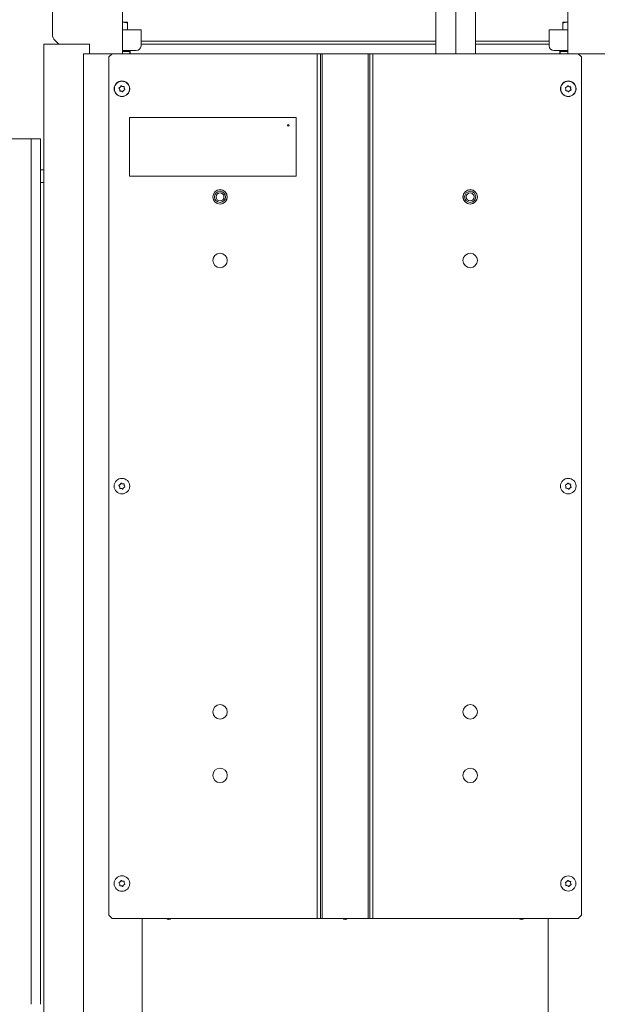
# Model space of a CAD drawing. Extents: x -3620 to -618, y 785 to 3597.
# Drawn here: x -1453 to -1089, y 2461 to 3081 of the extents above; entities that cross this region are included whole.
import ezdxf

# ---------------------------------------------------------------- set-up
doc = ezdxf.new("R2010")
doc.units = 0
doc.header["$LTSCALE"] = 5
doc.layers.add('SLD-0', color=7, linetype='Continuous')
doc.styles.add('STANDARD-BrunnerGroßer Text', font='ARIAL.TTF')
doc.dimstyles.new('STANDARD-Brunner-IIGroßer Text', dxfattribs={"dimscale": 5, "dimtxt": 8, "dimasz": 5, "dimexe": 3.175, "dimexo": 0, "dimgap": 0.762, "dimtad": 1, "dimdec": 0, "dimrnd": 1e-08, "dimtxsty": 'STANDARD-BrunnerGroßer Text', "dimblk": 'Filled-1', "dimcen": 0.09, "dimdle": 10, "dimclrd": 7, "dimclre": 7, "dimclrt": 7, "dimadec": 1, "dimazin": 2, "dimtfac": 0.666667, "dimtdec": 0, "dimtmove": 0, "dimatfit": 3, "dimldrblk": 'Filled-1', "dimfxl": 1, "dimtolj": 1, "dimlwd": 15, "dimlwe": 15, "dimarcsym": 0})

# ---------------------------------------------------------------- blocks, each defined once
blk = doc.blocks.new('Filled-1')
at = {"color": 0}
for p, q in [((0, 0), (-1, 0.167)), ((-1, 0.167), (-1, -0.167)), ((-1, 0), (0, 0)), ((-1, -0.167), (0, 0))]:
    blk.add_line(p, q, dxfattribs=at)
at = {"color": 0, "flags": 128}
blk.add_lwpolyline([(-1, -0.167), (0, 0), (-1, 0.167), (-1, -0.167)], dxfattribs=at)
at = {"color": 0}
blk.add_solid([(-1, -0.167), (0, 0), (-1, 0.167), (-1, -0.167)], dxfattribs=at)
blk = doc.blocks.new('*D36')
at = {"layer": 'Defpoints', "color": 0}
for p in [(-1543.46, 3007.44), (-1689.48, 2300.94), (-1437.96, 2300.94)]:
    blk.add_point(p, dxfattribs=at)
at = {"layer": 'SLD-0', "color": 7, "lineweight": 15}
for p, q in [((-1543.46, 3007.44), (-1705.36, 3007.44)), ((-1689.48, 2982.44), (-1689.48, 2325.94)), ((-1437.96, 2300.94), (-1705.36, 2300.94))]:
    blk.add_line(p, q, dxfattribs=at)
at = {"layer": 'SLD-0', "color": 7, "lineweight": 15, "xscale": 25, "yscale": 25, "zscale": 25}
for p, rotation in [((-1689.48, 3007.44), 90), ((-1689.48, 2300.94), 270)]:
    blk.add_blockref('Filled-1', p, dxfattribs=dict(at, rotation=rotation))
at = {"layer": 'SLD-0', "color": 7, "lineweight": 15, "insert": (-1734.14, 2670.57), "char_height": 40, "attachment_point": 2, "rotation": 90, "style": 'STANDARD-BrunnerGroßer Text'}
blk.add_mtext('\\A1;707', dxfattribs=at)
blk = doc.blocks.new('*D39')
at = {"layer": 'Defpoints', "color": 0}
for p in [(-1372.21, 3466.44), (-1757.64, 2300.94), (-1437.56, 2300.94)]:
    blk.add_point(p, dxfattribs=at)
at = {"layer": 'SLD-0', "color": 7, "lineweight": 15}
for p, q in [((-1372.21, 3466.44), (-1773.51, 3466.44)), ((-1757.64, 3441.44), (-1757.64, 2325.94)), ((-1437.56, 2300.94), (-1773.51, 2300.94))]:
    blk.add_line(p, q, dxfattribs=at)
at = {"layer": 'SLD-0', "color": 7, "lineweight": 15, "xscale": 25, "yscale": 25, "zscale": 25}
for p, rotation in [((-1757.64, 3466.44), 90), ((-1757.64, 2300.94), 270)]:
    blk.add_blockref('Filled-1', p, dxfattribs=dict(at, rotation=rotation))
at = {"layer": 'SLD-0', "color": 7, "lineweight": 15, "insert": (-1802.29, 2894.62), "char_height": 40, "attachment_point": 2, "rotation": 90, "style": 'STANDARD-BrunnerGroßer Text'}
blk.add_mtext('\\A1;1166', dxfattribs=at)

msp = doc.modelspace()

# ---------------------------------------------------------------- linework, layer by layer
at = {"color": 7, "linetype": 'Continuous', "lineweight": 0}
for p, q in [((-1178.57, 3059.44), (-1178.57, 3186.87)), ((-1191.07, 3059.44), (-1191.07, 3174.5)), ((-1166.07, 3174.5), (-1166.07, 3059.44)), ((-1432.46, 3071.51), (-1432.46, 3101.44)), ((-1388.46, 3101.44), (-1388.46, 3059.44)), ((-1107.96, 3101.44), (-1107.96, 3059.44)), ((-1388.46, 3079.34), (-1385.21, 3079.34)), ((-1111.21, 3079.34), (-1107.96, 3079.34)), ((-1388.46, 3074.43), (-1376.71, 3074.43)), ((-1385.21, 3074.43), (-1385.21, 3078.76)), ((-1384.21, 3074.48), (-1385.21, 3074.48)), ((-1384.21, 3074.43), (-1384.21, 3074.48)), ((-1376.71, 3074.43), (-1376.71, 3068.43)), ((-1119.71, 3074.43), (-1107.96, 3074.43)), ((-1119.71, 3068.43), (-1119.71, 3074.43)), ((-1111.21, 3074.48), (-1112.21, 3074.48)), ((-1112.21, 3074.48), (-1112.21, 3074.43)), ((-1111.21, 3074.43), (-1111.21, 3078.76)), ((-1431, 3067.98), (-1428.46, 3065.44)), ((-1376.71, 3068.43), (-1376.71, 3064.43)), ((-1191.07, 3067.48), (-1376.71, 3067.48)), ((-1119.71, 3067.48), (-1166.07, 3067.48)), ((-1119.71, 3064.43), (-1119.71, 3068.43)), ((-1437.96, 2380.94), (-1437.96, 3065.44)), ((-1437.96, 3065.44), (-1437.16, 3065.44)), ((-1437.16, 3065.44), (-1422.78, 3065.44)), ((-1422.78, 3065.44), (-1417.58, 3065.44)), ((-1417.58, 3065.44), (-1409.05, 3065.44)), ((-1409.05, 3059.44), (-1409.05, 3065.44)), ((-1379.71, 3061.43), (-1388.46, 3061.43)), ((-1388.36, 3060.94), (-1383.71, 3060.94)), ((-1387.71, 3060.94), (-1387.71, 3061.43)), ((-1383.76, 3061.43), (-1383.76, 3060.94)), ((-1383.71, 3059.44), (-1383.71, 3060.94)), ((-1383.71, 3060.44), (-1383.46, 3060.44)), ((-1383.46, 3059.44), (-1383.46, 3061.43)), ((-1376.71, 3065.44), (-1191.07, 3065.44)), ((-1166.07, 3065.44), (-1119.71, 3065.44)), ((-1107.96, 3061.43), (-1116.71, 3061.43)), ((-1112.96, 3061.43), (-1112.96, 3059.44)), ((-1112.96, 3060.44), (-1112.71, 3060.44)), ((-1112.71, 3060.94), (-1112.71, 3059.44)), ((-1112.71, 3060.94), (-1108.06, 3060.94)), ((-1112.66, 3060.94), (-1112.66, 3061.43)), ((-1108.71, 3061.43), (-1108.71, 3060.94)), ((-1412.96, 2303.94), (-1412.96, 3059.44)), ((-1394.96, 3059.44), (-1412.96, 3059.44)), ((-1394.96, 3059.44), (-1396.96, 3057.44)), ((-1396.96, 3057.44), (-1396.96, 2517.44)), ((-1394.96, 3059.44), (-1265.71, 3059.44)), ((-1383.46, 3059.94), (-1383.71, 3059.94)), ((-1265.71, 3059.44), (-1263.71, 3059.44)), ((-1263.71, 3059.44), (-1262.71, 3059.44)), ((-1262.71, 3059.44), (-1233.71, 3059.44)), ((-1233.71, 3059.44), (-1232.71, 3059.44)), ((-1232.71, 3059.44), (-1230.71, 3059.44)), ((-1230.71, 3059.44), (-1101.46, 3059.44)), ((-1112.71, 3059.94), (-1112.96, 3059.94)), ((-1099.46, 3057.44), (-1101.46, 3059.44)), ((-1101.46, 3059.44), (-1083.46, 3059.44)), ((-1099.46, 3057.44), (-1099.46, 2517.44)), ((-1390.16, 3037.07), (-1390.16, 3037.07)), ((-1389.76, 3038.51), (-1389.76, 3038.51)), ((-1389.12, 3036), (-1389.12, 3036)), ((-1388.31, 3038.89), (-1388.31, 3038.89)), ((-1387.66, 3036.37), (-1387.66, 3036.37)), ((-1387.26, 3037.81), (-1387.26, 3037.81)), ((-1109.2, 3037.24), (-1109.2, 3037.24)), ((-1108.63, 3038.63), (-1108.63, 3038.63)), ((-1108.28, 3036.06), (-1108.28, 3036.06)), ((-1107.14, 3038.83), (-1107.14, 3038.83)), ((-1106.8, 3036.25), (-1106.8, 3036.25)), ((-1106.22, 3037.64), (-1106.22, 3037.64)), ((-1278.96, 3019.44), (-1383.96, 3019.44)), ((-1383.96, 3019.44), (-1383.96, 2982.44)), ((-1278.96, 2982.44), (-1278.96, 3019.44)), ((-1445.96, 3005.94), (-1445.96, 2461.44)), ((-1445.96, 3005.94), (-1439.96, 3005.94)), ((-1439.96, 3005.94), (-1439.96, 2461.44)), ((-1437.96, 2986.44), (-1439.96, 2986.44)), ((-1383.96, 2982.44), (-1278.96, 2982.44)), ((-1437.96, 2978.44), (-1439.96, 2978.44))]:
    msp.add_line(p, q, dxfattribs=at)
at = {"color": 7, "linetype": 'Continuous', "lineweight": 15}
for p, q in [((-1431, 3067.98), (-1428.46, 3065.44)), ((-1437.96, 2380.94), (-1437.96, 3065.44)), ((-1437.96, 3065.44), (-1437.16, 3065.44)), ((-1437.16, 3065.44), (-1422.78, 3065.44)), ((-1422.78, 3065.44), (-1417.58, 3065.44)), ((-1417.58, 3065.44), (-1409.05, 3065.44)), ((-1409.05, 3059.44), (-1409.05, 3065.44)), ((-1379.71, 3061.53), (-1388.46, 3061.53)), ((-1388.36, 3060.94), (-1383.71, 3060.94)), ((-1387.71, 3060.94), (-1387.71, 3061.53)), ((-1383.76, 3061.53), (-1383.76, 3060.94)), ((-1383.71, 3059.44), (-1383.71, 3060.94)), ((-1383.71, 3060.44), (-1383.46, 3060.44)), ((-1383.46, 3059.44), (-1383.46, 3061.53)), ((-1107.96, 3061.53), (-1116.71, 3061.53)), ((-1112.96, 3061.53), (-1112.96, 3059.44)), ((-1112.96, 3060.44), (-1112.71, 3060.44)), ((-1112.71, 3060.94), (-1112.71, 3059.44)), ((-1112.71, 3060.94), (-1108.06, 3060.94)), ((-1112.66, 3060.94), (-1112.66, 3061.53)), ((-1108.71, 3061.53), (-1108.71, 3060.94)), ((-1394.96, 3059.44), (-1412.96, 3059.44)), ((-1412.96, 2303.94), (-1412.96, 3059.44)), ((-1394.96, 3059.44), (-1396.96, 3057.44)), ((-1396.96, 3057.44), (-1396.96, 2517.44)), ((-1394.96, 3059.44), (-1265.71, 3059.44)), ((-1265.71, 3059.44), (-1265.71, 2515.44)), ((-1265.71, 3059.44), (-1263.71, 3059.44)), ((-1263.71, 3059.44), (-1263.71, 2515.44)), ((-1263.71, 3059.44), (-1262.71, 3059.44)), ((-1262.71, 3059.44), (-1262.71, 2515.44)), ((-1262.71, 3059.44), (-1233.71, 3059.44)), ((-1233.71, 3059.44), (-1233.71, 2515.44)), ((-1233.71, 3059.44), (-1232.71, 3059.44)), ((-1232.71, 3059.44), (-1232.71, 2515.44)), ((-1232.71, 3059.44), (-1230.71, 3059.44)), ((-1230.71, 3059.44), (-1230.71, 2515.44)), ((-1230.71, 3059.44), (-1101.46, 3059.44)), ((-1099.46, 3057.44), (-1101.46, 3059.44)), ((-1101.46, 3059.44), (-1083.46, 3059.44)), ((-1099.46, 3057.44), (-1099.46, 2517.44)), ((-1390.16, 3037.07), (-1390.16, 3037.07)), ((-1389.76, 3038.51), (-1389.76, 3038.51)), ((-1389.12, 3036), (-1389.12, 3036)), ((-1388.31, 3038.89), (-1388.31, 3038.89)), ((-1387.66, 3036.37), (-1387.66, 3036.37)), ((-1387.26, 3037.81), (-1387.26, 3037.81)), ((-1109.2, 3037.24), (-1109.2, 3037.24)), ((-1108.63, 3038.63), (-1108.63, 3038.63)), ((-1108.28, 3036.06), (-1108.28, 3036.06)), ((-1107.14, 3038.83), (-1107.14, 3038.83)), ((-1106.8, 3036.25), (-1106.8, 3036.25)), ((-1106.22, 3037.64), (-1106.22, 3037.64)), ((-1278.96, 3019.44), (-1383.96, 3019.44)), ((-1383.96, 3019.44), (-1383.96, 2982.44)), ((-1278.96, 2982.44), (-1278.96, 3019.44)), ((-1517.96, 3005.94), (-1445.96, 3005.94)), ((-1445.96, 3005.94), (-1445.96, 2461.44)), ((-1445.96, 3005.94), (-1439.96, 3005.94)), ((-1439.96, 3005.94), (-1439.96, 2461.44)), ((-1437.96, 2986.44), (-1439.96, 2986.44)), ((-1383.96, 2982.44), (-1278.96, 2982.44)), ((-1437.96, 2978.44), (-1439.96, 2978.44)), ((-1389.76, 2788.51), (-1389.76, 2788.51)), ((-1388.31, 2788.89), (-1388.31, 2788.89)), ((-1387.26, 2787.81), (-1387.26, 2787.81)), ((-1108.63, 2788.63), (-1108.63, 2788.63)), ((-1107.14, 2788.83), (-1107.14, 2788.83)), ((-1106.22, 2787.64), (-1106.22, 2787.64)), ((-1390.16, 2787.07), (-1390.16, 2787.07)), ((-1389.12, 2786), (-1389.12, 2786)), ((-1387.66, 2786.37), (-1387.66, 2786.37)), ((-1109.2, 2787.24), (-1109.2, 2787.24)), ((-1108.28, 2786.06), (-1108.28, 2786.06)), ((-1106.8, 2786.25), (-1106.8, 2786.25)), ((-1390.16, 2537.07), (-1390.16, 2537.07)), ((-1389.76, 2538.51), (-1389.76, 2538.51)), ((-1389.12, 2536), (-1389.12, 2536)), ((-1388.31, 2538.89), (-1388.31, 2538.89)), ((-1387.66, 2536.37), (-1387.66, 2536.37)), ((-1387.26, 2537.81), (-1387.26, 2537.81)), ((-1109.2, 2537.24), (-1109.2, 2537.24)), ((-1108.63, 2538.63), (-1108.63, 2538.63)), ((-1108.28, 2536.06), (-1108.28, 2536.06)), ((-1107.14, 2538.83), (-1107.14, 2538.83)), ((-1106.8, 2536.25), (-1106.8, 2536.25)), ((-1106.22, 2537.64), (-1106.22, 2537.64)), ((-1396.96, 2517.44), (-1394.96, 2515.44)), ((-1394.96, 2515.44), (-1265.71, 2515.44)), ((-1375.96, 2515.44), (-1375.96, 2303.94)), ((-1265.71, 2515.44), (-1263.71, 2515.44)), ((-1263.71, 2515.44), (-1262.71, 2515.44)), ((-1262.71, 2515.44), (-1233.71, 2515.44)), ((-1233.71, 2515.44), (-1232.71, 2515.44)), ((-1232.71, 2515.44), (-1230.71, 2515.44)), ((-1230.71, 2515.44), (-1101.46, 2515.44)), ((-1120.46, 2515.44), (-1120.46, 2303.94)), ((-1101.46, 2515.44), (-1099.46, 2517.44))]:
    msp.add_line(p, q, dxfattribs=at)
at = {"color": 8, "linetype": 'Continuous', "lineweight": 15}
for p, q in [((-1383.46, 3059.94), (-1383.71, 3059.94)), ((-1112.71, 3059.94), (-1112.96, 3059.94))]:
    msp.add_line(p, q, dxfattribs=at)
at = {"color": 7, "linetype": 'Continuous', "lineweight": 15, "flags": 128}
for points in [[(-1359.77, 2515.44), (-1359.21, 2515.34), (-1358.65, 2515.44)], [(-1248.77, 2515.44), (-1248.21, 2515.34), (-1247.65, 2515.44)], [(-1137.77, 2515.44), (-1137.21, 2515.34), (-1136.65, 2515.44)]]:
    msp.add_lwpolyline(points, dxfattribs=at)
at = {"color": 7, "linetype": 'Continuous', "lineweight": 15}
for centre, radius in [((-1388.71, 3037.44), 4.9), ((-1107.71, 3037.44), 4.9), ((-1283.96, 3014.44), 0.5), ((-1326.96, 2969.44), 4.5), ((-1169.46, 2969.44), 4.55), ((-1326.96, 2969.44), 2.5), ((-1169.46, 2969.44), 2.5), ((-1326.96, 2929.44), 4.55), ((-1169.46, 2929.44), 4.55), ((-1388.71, 2787.44), 4.9), ((-1107.71, 2787.44), 4.9), ((-1326.96, 2645.44), 4.55), ((-1169.46, 2645.44), 4.55), ((-1326.96, 2605.44), 4.55), ((-1169.46, 2605.44), 4.55), ((-1388.71, 2537.44), 4.9), ((-1107.71, 2537.44), 4.76)]:
    msp.add_circle(centre, radius, dxfattribs=at)
at = {"color": 7, "linetype": 'Continuous', "lineweight": 0}
for centre, radius in [((-1388.71, 3037.44), 4.9), ((-1388.71, 3037.44), 4.76), ((-1107.71, 3037.44), 4.9), ((-1107.71, 3037.44), 4.76), ((-1283.96, 3014.44), 0.5), ((-1326.96, 2969.44), 4.55), ((-1169.46, 2969.44), 4.5), ((-1326.96, 2969.44), 3.5), ((-1326.96, 2969.44), 2.5), ((-1169.46, 2969.44), 3.5), ((-1169.46, 2969.44), 2.5)]:
    msp.add_circle(centre, radius, dxfattribs=at)
for centre, radius, start, end in [((-1427.46, 3071.51), 5, 180, 225), ((-1379.71, 3064.43), 3, 270, 0), ((-1116.71, 3064.43), 3, 180, 270)]:
    msp.add_arc(centre, radius, start, end, dxfattribs=at)
at = {"color": 7, "linetype": 'Continuous', "lineweight": 15}
for centre, radius, start, end in [((-1359.21, 2516.94), 2.2, 222.98589, 317.01411), ((-1359.21, 2516.94), 2.1, 225.58469, 314.41531), ((-1248.21, 2516.94), 2.2, 222.98589, 317.01411), ((-1248.21, 2516.94), 2.1, 225.58469, 314.41531), ((-1137.21, 2516.94), 2.2, 222.98589, 317.01411), ((-1137.21, 2516.94), 2.1, 225.58469, 314.41531)]:
    msp.add_arc(centre, radius, start, end, dxfattribs=at)
at = {"color": 7, "linetype": 'Continuous', "lineweight": 0}
for points, knots in [([(-1385.21, 3078.76), (-1385.44, 3078.84), (-1386.5, 3079.18), (-1387.6, 3079.27), (-1388.46, 3079.34)], [0, 0, 0, 0, 0.2158943, 1, 1, 1, 1]), ([(-1385.21, 3079.34), (-1385.21, 3079.34), (-1385.21, 3079.33), (-1385.21, 3079.04), (-1385.21, 3078.76)], [0, 0, 0, 0, 0.070215, 1, 1, 1, 1]), ([(-1107.96, 3079.34), (-1108.04, 3079.34), (-1109.14, 3079.33), (-1110.21, 3079.04), (-1111.21, 3078.76)], [0, 0, 0, 0, 0.0702148, 1, 1, 1, 1]), ([(-1111.21, 3078.76), (-1111.21, 3078.84), (-1111.21, 3079.18), (-1111.21, 3079.27), (-1111.21, 3079.34)], [0, 0, 0, 0, 0.2158943, 1, 1, 1, 1]), ([(-1390.53, 3037.78), (-1390.54, 3037.8), (-1390.57, 3037.83), (-1390.58, 3037.9), (-1390.57, 3037.97), (-1390.54, 3038.03), (-1390.49, 3038.07), (-1390.46, 3038.09), (-1390.44, 3038.1)], [0, 0, 0, 0, 0.173551, 0.347889, 0.518434, 0.685848, 0.853527, 1, 1, 1, 1]), ([(-1390.16, 3037.07), (-1390.23, 3037.25), (-1390.31, 3037.5), (-1390.48, 3037.71), (-1390.53, 3037.78)], [0, 0, 0, 0, 0.687831, 1, 1, 1, 1]), ([(-1390.44, 3038.1), (-1390.27, 3038.17), (-1390.02, 3038.28), (-1389.82, 3038.46), (-1389.76, 3038.51)], [0, 0, 0, 0, 0.6879474, 1, 1, 1, 1]), ([(-1390.14, 3036.27), (-1390.12, 3036.46), (-1390.09, 3036.72), (-1390.15, 3036.99), (-1390.16, 3037.07)], [0, 0, 0, 0, 0.687999, 1, 1, 1, 1]), ([(-1389.91, 3036.04), (-1389.93, 3036.03), (-1389.98, 3036.03), (-1390.04, 3036.05), (-1390.1, 3036.1), (-1390.13, 3036.15), (-1390.15, 3036.21), (-1390.14, 3036.25), (-1390.14, 3036.27)], [0, 0, 0, 0, 0.1736021, 0.347939, 0.5184828, 0.6858959, 0.8535759, 1, 1, 1, 1]), ([(-1389.12, 3036), (-1389.3, 3036.03), (-1389.57, 3036.09), (-1389.83, 3036.05), (-1389.91, 3036.04)], [0, 0, 0, 0, 0.687868, 1, 1, 1, 1]), ([(-1389.76, 3038.51), (-1389.64, 3038.66), (-1389.46, 3038.86), (-1389.36, 3039.11), (-1389.33, 3039.18)], [0, 0, 0, 0, 0.687829, 1, 1, 1, 1]), ([(-1389.33, 3039.18), (-1389.32, 3039.2), (-1389.3, 3039.24), (-1389.25, 3039.29), (-1389.18, 3039.31), (-1389.12, 3039.32), (-1389.06, 3039.3), (-1389.02, 3039.28), (-1389.01, 3039.27)], [0, 0, 0, 0, 0.1736553, 0.3479906, 0.518533, 0.6859457, 0.8536264, 1, 1, 1, 1]), ([(-1388.41, 3035.62), (-1388.56, 3035.73), (-1388.78, 3035.89), (-1389.04, 3035.97), (-1389.12, 3036)], [0, 0, 0, 0, 0.6879732, 1, 1, 1, 1]), ([(-1389.01, 3039.27), (-1388.86, 3039.15), (-1388.65, 3038.99), (-1388.39, 3038.91), (-1388.31, 3038.89)], [0, 0, 0, 0, 0.6879732, 1, 1, 1, 1]), ([(-1388.09, 3035.7), (-1388.1, 3035.68), (-1388.12, 3035.64), (-1388.18, 3035.59), (-1388.24, 3035.57), (-1388.31, 3035.57), (-1388.37, 3035.58), (-1388.4, 3035.61), (-1388.41, 3035.62)], [0, 0, 0, 0, 0.173655, 0.347991, 0.518533, 0.685946, 0.853626, 1, 1, 1, 1]), ([(-1388.31, 3038.89), (-1388.12, 3038.85), (-1387.86, 3038.8), (-1387.59, 3038.84), (-1387.51, 3038.85)], [0, 0, 0, 0, 0.687868, 1, 1, 1, 1]), ([(-1387.66, 3036.37), (-1387.79, 3036.23), (-1387.96, 3036.02), (-1388.06, 3035.78), (-1388.09, 3035.7)], [0, 0, 0, 0, 0.687829, 1, 1, 1, 1]), ([(-1386.98, 3036.79), (-1387.15, 3036.71), (-1387.4, 3036.61), (-1387.6, 3036.43), (-1387.66, 3036.37)], [0, 0, 0, 0, 0.687947, 1, 1, 1, 1]), ([(-1387.51, 3038.85), (-1387.49, 3038.85), (-1387.44, 3038.85), (-1387.38, 3038.83), (-1387.33, 3038.79), (-1387.29, 3038.73), (-1387.27, 3038.67), (-1387.28, 3038.63), (-1387.28, 3038.61)], [0, 0, 0, 0, 0.173602, 0.347939, 0.518483, 0.685896, 0.853576, 1, 1, 1, 1]), ([(-1387.28, 3038.61), (-1387.3, 3038.43), (-1387.33, 3038.16), (-1387.28, 3037.9), (-1387.26, 3037.81)], [0, 0, 0, 0, 0.687999, 1, 1, 1, 1]), ([(-1387.26, 3037.81), (-1387.2, 3037.64), (-1387.11, 3037.38), (-1386.95, 3037.17), (-1386.89, 3037.1)], [0, 0, 0, 0, 0.687831, 1, 1, 1, 1]), ([(-1386.89, 3037.1), (-1386.88, 3037.09), (-1386.86, 3037.05), (-1386.84, 3036.98), (-1386.85, 3036.91), (-1386.88, 3036.86), (-1386.93, 3036.81), (-1386.97, 3036.79), (-1386.98, 3036.79)], [0, 0, 0, 0, 0.173551, 0.347889, 0.518434, 0.685848, 0.853527, 1, 1, 1, 1]), ([(-1109.48, 3037.99), (-1109.49, 3038.01), (-1109.51, 3038.05), (-1109.51, 3038.12), (-1109.49, 3038.19), (-1109.46, 3038.24), (-1109.41, 3038.28), (-1109.37, 3038.29), (-1109.35, 3038.3)], [0, 0, 0, 0, 0.1735505, 0.347889, 0.5184341, 0.6858476, 0.8535271, 1, 1, 1, 1]), ([(-1109.2, 3037.24), (-1109.24, 3037.43), (-1109.3, 3037.69), (-1109.43, 3037.92), (-1109.48, 3037.99)], [0, 0, 0, 0, 0.687831, 1, 1, 1, 1]), ([(-1109.35, 3038.3), (-1109.17, 3038.35), (-1108.91, 3038.42), (-1108.69, 3038.58), (-1108.63, 3038.63)], [0, 0, 0, 0, 0.687947, 1, 1, 1, 1]), ([(-1109.07, 3036.19), (-1109.09, 3036.19), (-1109.14, 3036.19), (-1109.2, 3036.22), (-1109.25, 3036.27), (-1109.28, 3036.33), (-1109.28, 3036.39), (-1109.28, 3036.43), (-1109.27, 3036.45)], [0, 0, 0, 0, 0.173602, 0.347939, 0.518483, 0.685896, 0.853576, 1, 1, 1, 1]), ([(-1109.27, 3036.45), (-1109.23, 3036.63), (-1109.16, 3036.89), (-1109.19, 3037.16), (-1109.2, 3037.24)], [0, 0, 0, 0, 0.687999, 1, 1, 1, 1]), ([(-1108.28, 3036.06), (-1108.46, 3036.11), (-1108.72, 3036.2), (-1108.99, 3036.19), (-1109.07, 3036.19)], [0, 0, 0, 0, 0.687868, 1, 1, 1, 1]), ([(-1108.63, 3038.63), (-1108.49, 3038.76), (-1108.28, 3038.94), (-1108.16, 3039.17), (-1108.12, 3039.24)], [0, 0, 0, 0, 0.687829, 1, 1, 1, 1]), ([(-1107.63, 3035.6), (-1107.77, 3035.72), (-1107.96, 3035.91), (-1108.21, 3036.02), (-1108.28, 3036.06)], [0, 0, 0, 0, 0.6879732, 1, 1, 1, 1]), ([(-1108.12, 3039.24), (-1108.1, 3039.26), (-1108.08, 3039.3), (-1108.02, 3039.34), (-1107.96, 3039.36), (-1107.89, 3039.35), (-1107.83, 3039.33), (-1107.8, 3039.3), (-1107.79, 3039.29)], [0, 0, 0, 0, 0.1736553, 0.3479906, 0.518533, 0.6859457, 0.8536264, 1, 1, 1, 1]), ([(-1107.79, 3039.29), (-1107.66, 3039.16), (-1107.46, 3038.98), (-1107.22, 3038.86), (-1107.14, 3038.83)], [0, 0, 0, 0, 0.6879732, 1, 1, 1, 1]), ([(-1107.31, 3035.64), (-1107.32, 3035.62), (-1107.34, 3035.58), (-1107.4, 3035.54), (-1107.46, 3035.53), (-1107.53, 3035.53), (-1107.59, 3035.55), (-1107.62, 3035.58), (-1107.63, 3035.6)], [0, 0, 0, 0, 0.1736553, 0.3479906, 0.518533, 0.6859457, 0.8536264, 1, 1, 1, 1]), ([(-1106.8, 3036.25), (-1106.94, 3036.13), (-1107.14, 3035.94), (-1107.27, 3035.71), (-1107.31, 3035.64)], [0, 0, 0, 0, 0.687829, 1, 1, 1, 1]), ([(-1107.14, 3038.83), (-1106.96, 3038.77), (-1106.7, 3038.69), (-1106.44, 3038.69), (-1106.35, 3038.69)], [0, 0, 0, 0, 0.687868, 1, 1, 1, 1]), ([(-1106.07, 3036.59), (-1106.25, 3036.53), (-1106.51, 3036.46), (-1106.73, 3036.3), (-1106.8, 3036.25)], [0, 0, 0, 0, 0.687947, 1, 1, 1, 1]), ([(-1106.35, 3038.69), (-1106.33, 3038.69), (-1106.29, 3038.69), (-1106.22, 3038.66), (-1106.18, 3038.61), (-1106.15, 3038.55), (-1106.14, 3038.49), (-1106.15, 3038.45), (-1106.15, 3038.43)], [0, 0, 0, 0, 0.173602, 0.347939, 0.518483, 0.685896, 0.853576, 1, 1, 1, 1]), ([(-1106.15, 3038.43), (-1106.2, 3038.25), (-1106.26, 3037.99), (-1106.23, 3037.72), (-1106.22, 3037.64)], [0, 0, 0, 0, 0.687999, 1, 1, 1, 1]), ([(-1106.22, 3037.64), (-1106.19, 3037.46), (-1106.13, 3037.19), (-1105.99, 3036.96), (-1105.95, 3036.89)], [0, 0, 0, 0, 0.6878305, 1, 1, 1, 1]), ([(-1105.95, 3036.89), (-1105.94, 3036.87), (-1105.92, 3036.83), (-1105.91, 3036.76), (-1105.93, 3036.7), (-1105.97, 3036.64), (-1106.02, 3036.6), (-1106.06, 3036.59), (-1106.07, 3036.59)], [0, 0, 0, 0, 0.1735505, 0.347889, 0.5184341, 0.6858476, 0.8535271, 1, 1, 1, 1])]:
    msp.add_open_spline(points, degree=3, knots=knots, dxfattribs=at)
at = {"color": 7, "linetype": 'Continuous', "lineweight": 15}
for points, knots in [([(-1390.53, 3037.78), (-1390.54, 3037.8), (-1390.57, 3037.83), (-1390.58, 3037.9), (-1390.57, 3037.97), (-1390.54, 3038.03), (-1390.49, 3038.07), (-1390.46, 3038.09), (-1390.44, 3038.1)], [0, 0, 0, 0, 0.173551, 0.347889, 0.518434, 0.685848, 0.853527, 1, 1, 1, 1]), ([(-1390.16, 3037.07), (-1390.23, 3037.25), (-1390.31, 3037.5), (-1390.48, 3037.71), (-1390.53, 3037.78)], [0, 0, 0, 0, 0.687831, 1, 1, 1, 1]), ([(-1390.44, 3038.1), (-1390.27, 3038.17), (-1390.02, 3038.28), (-1389.82, 3038.46), (-1389.76, 3038.51)], [0, 0, 0, 0, 0.687947, 1, 1, 1, 1]), ([(-1390.14, 3036.27), (-1390.12, 3036.46), (-1390.09, 3036.72), (-1390.15, 3036.99), (-1390.16, 3037.07)], [0, 0, 0, 0, 0.687999, 1, 1, 1, 1]), ([(-1389.91, 3036.04), (-1389.93, 3036.03), (-1389.98, 3036.03), (-1390.04, 3036.05), (-1390.1, 3036.1), (-1390.13, 3036.15), (-1390.15, 3036.21), (-1390.14, 3036.25), (-1390.14, 3036.27)], [0, 0, 0, 0, 0.173602, 0.347939, 0.518483, 0.685896, 0.853576, 1, 1, 1, 1]), ([(-1389.12, 3036), (-1389.3, 3036.03), (-1389.57, 3036.09), (-1389.83, 3036.05), (-1389.91, 3036.04)], [0, 0, 0, 0, 0.687868, 1, 1, 1, 1]), ([(-1389.76, 3038.51), (-1389.64, 3038.66), (-1389.46, 3038.86), (-1389.36, 3039.11), (-1389.33, 3039.18)], [0, 0, 0, 0, 0.6878291, 1, 1, 1, 1]), ([(-1389.33, 3039.18), (-1389.32, 3039.2), (-1389.3, 3039.24), (-1389.25, 3039.29), (-1389.18, 3039.31), (-1389.12, 3039.32), (-1389.06, 3039.3), (-1389.02, 3039.28), (-1389.01, 3039.27)], [0, 0, 0, 0, 0.173655, 0.347991, 0.518533, 0.685946, 0.853626, 1, 1, 1, 1]), ([(-1388.41, 3035.62), (-1388.56, 3035.73), (-1388.78, 3035.89), (-1389.04, 3035.97), (-1389.12, 3036)], [0, 0, 0, 0, 0.6879732, 1, 1, 1, 1]), ([(-1389.01, 3039.27), (-1388.86, 3039.15), (-1388.65, 3038.99), (-1388.39, 3038.91), (-1388.31, 3038.89)], [0, 0, 0, 0, 0.687973, 1, 1, 1, 1]), ([(-1388.09, 3035.7), (-1388.1, 3035.68), (-1388.12, 3035.64), (-1388.18, 3035.59), (-1388.24, 3035.57), (-1388.31, 3035.57), (-1388.37, 3035.58), (-1388.4, 3035.61), (-1388.41, 3035.62)], [0, 0, 0, 0, 0.1736553, 0.3479906, 0.518533, 0.6859457, 0.8536264, 1, 1, 1, 1]), ([(-1388.31, 3038.89), (-1388.12, 3038.85), (-1387.86, 3038.8), (-1387.59, 3038.84), (-1387.51, 3038.85)], [0, 0, 0, 0, 0.687868, 1, 1, 1, 1]), ([(-1387.66, 3036.37), (-1387.79, 3036.23), (-1387.96, 3036.02), (-1388.06, 3035.78), (-1388.09, 3035.7)], [0, 0, 0, 0, 0.687829, 1, 1, 1, 1]), ([(-1386.98, 3036.79), (-1387.15, 3036.71), (-1387.4, 3036.61), (-1387.6, 3036.43), (-1387.66, 3036.37)], [0, 0, 0, 0, 0.687947, 1, 1, 1, 1]), ([(-1387.51, 3038.85), (-1387.49, 3038.85), (-1387.44, 3038.85), (-1387.38, 3038.83), (-1387.33, 3038.79), (-1387.29, 3038.73), (-1387.27, 3038.67), (-1387.28, 3038.63), (-1387.28, 3038.61)], [0, 0, 0, 0, 0.1736021, 0.347939, 0.5184828, 0.6858959, 0.8535759, 1, 1, 1, 1]), ([(-1387.28, 3038.61), (-1387.3, 3038.43), (-1387.33, 3038.16), (-1387.28, 3037.9), (-1387.26, 3037.81)], [0, 0, 0, 0, 0.687999, 1, 1, 1, 1]), ([(-1387.26, 3037.81), (-1387.2, 3037.64), (-1387.11, 3037.38), (-1386.95, 3037.17), (-1386.89, 3037.1)], [0, 0, 0, 0, 0.687831, 1, 1, 1, 1]), ([(-1386.89, 3037.1), (-1386.88, 3037.09), (-1386.86, 3037.05), (-1386.84, 3036.98), (-1386.85, 3036.91), (-1386.88, 3036.86), (-1386.93, 3036.81), (-1386.97, 3036.79), (-1386.98, 3036.79)], [0, 0, 0, 0, 0.173551, 0.347889, 0.518434, 0.685848, 0.853527, 1, 1, 1, 1]), ([(-1109.48, 3037.99), (-1109.49, 3038.01), (-1109.51, 3038.05), (-1109.51, 3038.12), (-1109.49, 3038.19), (-1109.46, 3038.24), (-1109.41, 3038.28), (-1109.37, 3038.29), (-1109.35, 3038.3)], [0, 0, 0, 0, 0.173551, 0.347889, 0.518434, 0.685848, 0.853527, 1, 1, 1, 1]), ([(-1109.2, 3037.24), (-1109.24, 3037.43), (-1109.3, 3037.69), (-1109.43, 3037.92), (-1109.48, 3037.99)], [0, 0, 0, 0, 0.687831, 1, 1, 1, 1]), ([(-1109.35, 3038.3), (-1109.17, 3038.35), (-1108.91, 3038.42), (-1108.69, 3038.58), (-1108.63, 3038.63)], [0, 0, 0, 0, 0.6879474, 1, 1, 1, 1]), ([(-1109.07, 3036.19), (-1109.09, 3036.19), (-1109.14, 3036.19), (-1109.2, 3036.22), (-1109.25, 3036.27), (-1109.28, 3036.33), (-1109.28, 3036.39), (-1109.28, 3036.43), (-1109.27, 3036.45)], [0, 0, 0, 0, 0.173602, 0.347939, 0.518483, 0.685896, 0.853576, 1, 1, 1, 1]), ([(-1109.27, 3036.45), (-1109.23, 3036.63), (-1109.16, 3036.89), (-1109.19, 3037.16), (-1109.2, 3037.24)], [0, 0, 0, 0, 0.687999, 1, 1, 1, 1]), ([(-1108.28, 3036.06), (-1108.46, 3036.11), (-1108.72, 3036.2), (-1108.99, 3036.19), (-1109.07, 3036.19)], [0, 0, 0, 0, 0.687868, 1, 1, 1, 1]), ([(-1108.63, 3038.63), (-1108.49, 3038.76), (-1108.28, 3038.94), (-1108.16, 3039.17), (-1108.12, 3039.24)], [0, 0, 0, 0, 0.687829, 1, 1, 1, 1]), ([(-1107.63, 3035.6), (-1107.77, 3035.72), (-1107.96, 3035.91), (-1108.21, 3036.02), (-1108.28, 3036.06)], [0, 0, 0, 0, 0.687973, 1, 1, 1, 1]), ([(-1108.12, 3039.24), (-1108.1, 3039.26), (-1108.08, 3039.3), (-1108.02, 3039.34), (-1107.96, 3039.36), (-1107.89, 3039.35), (-1107.83, 3039.33), (-1107.8, 3039.3), (-1107.79, 3039.29)], [0, 0, 0, 0, 0.173655, 0.347991, 0.518533, 0.685946, 0.853626, 1, 1, 1, 1]), ([(-1107.79, 3039.29), (-1107.66, 3039.16), (-1107.46, 3038.98), (-1107.22, 3038.86), (-1107.14, 3038.83)], [0, 0, 0, 0, 0.687973, 1, 1, 1, 1]), ([(-1107.31, 3035.64), (-1107.32, 3035.62), (-1107.34, 3035.58), (-1107.4, 3035.54), (-1107.46, 3035.53), (-1107.53, 3035.53), (-1107.59, 3035.55), (-1107.62, 3035.58), (-1107.63, 3035.6)], [0, 0, 0, 0, 0.173655, 0.347991, 0.518533, 0.685946, 0.853626, 1, 1, 1, 1]), ([(-1106.8, 3036.25), (-1106.94, 3036.13), (-1107.14, 3035.94), (-1107.27, 3035.71), (-1107.31, 3035.64)], [0, 0, 0, 0, 0.687829, 1, 1, 1, 1]), ([(-1107.14, 3038.83), (-1106.96, 3038.77), (-1106.7, 3038.69), (-1106.44, 3038.69), (-1106.35, 3038.69)], [0, 0, 0, 0, 0.687868, 1, 1, 1, 1]), ([(-1106.07, 3036.59), (-1106.25, 3036.53), (-1106.51, 3036.46), (-1106.73, 3036.3), (-1106.8, 3036.25)], [0, 0, 0, 0, 0.687947, 1, 1, 1, 1]), ([(-1106.35, 3038.69), (-1106.33, 3038.69), (-1106.29, 3038.69), (-1106.22, 3038.66), (-1106.18, 3038.61), (-1106.15, 3038.55), (-1106.14, 3038.49), (-1106.15, 3038.45), (-1106.15, 3038.43)], [0, 0, 0, 0, 0.173602, 0.347939, 0.518483, 0.685896, 0.853576, 1, 1, 1, 1]), ([(-1106.15, 3038.43), (-1106.2, 3038.25), (-1106.26, 3037.99), (-1106.23, 3037.72), (-1106.22, 3037.64)], [0, 0, 0, 0, 0.687999, 1, 1, 1, 1]), ([(-1106.22, 3037.64), (-1106.19, 3037.46), (-1106.13, 3037.19), (-1105.99, 3036.96), (-1105.95, 3036.89)], [0, 0, 0, 0, 0.687831, 1, 1, 1, 1]), ([(-1105.95, 3036.89), (-1105.94, 3036.87), (-1105.92, 3036.83), (-1105.91, 3036.76), (-1105.93, 3036.7), (-1105.97, 3036.64), (-1106.02, 3036.6), (-1106.06, 3036.59), (-1106.07, 3036.59)], [0, 0, 0, 0, 0.1735505, 0.347889, 0.5184341, 0.6858476, 0.8535271, 1, 1, 1, 1]), ([(-1390.53, 2787.78), (-1390.54, 2787.8), (-1390.57, 2787.83), (-1390.58, 2787.9), (-1390.57, 2787.97), (-1390.54, 2788.03), (-1390.49, 2788.07), (-1390.46, 2788.09), (-1390.44, 2788.1)], [0, 0, 0, 0, 0.173551, 0.347889, 0.518434, 0.685848, 0.853527, 1, 1, 1, 1]), ([(-1390.16, 2787.07), (-1390.23, 2787.25), (-1390.31, 2787.5), (-1390.48, 2787.71), (-1390.53, 2787.78)], [0, 0, 0, 0, 0.687831, 1, 1, 1, 1]), ([(-1390.44, 2788.1), (-1390.27, 2788.17), (-1390.02, 2788.28), (-1389.82, 2788.46), (-1389.76, 2788.51)], [0, 0, 0, 0, 0.687947, 1, 1, 1, 1]), ([(-1389.76, 2788.51), (-1389.64, 2788.66), (-1389.46, 2788.86), (-1389.36, 2789.11), (-1389.33, 2789.18)], [0, 0, 0, 0, 0.687829, 1, 1, 1, 1]), ([(-1389.33, 2789.18), (-1389.32, 2789.2), (-1389.3, 2789.24), (-1389.25, 2789.29), (-1389.18, 2789.31), (-1389.12, 2789.32), (-1389.06, 2789.3), (-1389.02, 2789.28), (-1389.01, 2789.27)], [0, 0, 0, 0, 0.173655, 0.347991, 0.518533, 0.685946, 0.853626, 1, 1, 1, 1]), ([(-1389.01, 2789.27), (-1388.86, 2789.15), (-1388.65, 2788.99), (-1388.39, 2788.91), (-1388.31, 2788.89)], [0, 0, 0, 0, 0.687973, 1, 1, 1, 1]), ([(-1388.31, 2788.89), (-1388.12, 2788.85), (-1387.86, 2788.8), (-1387.59, 2788.84), (-1387.51, 2788.85)], [0, 0, 0, 0, 0.687868, 1, 1, 1, 1]), ([(-1387.51, 2788.85), (-1387.49, 2788.85), (-1387.44, 2788.85), (-1387.38, 2788.83), (-1387.33, 2788.79), (-1387.29, 2788.73), (-1387.27, 2788.67), (-1387.28, 2788.63), (-1387.28, 2788.61)], [0, 0, 0, 0, 0.173602, 0.347939, 0.518483, 0.685896, 0.853576, 1, 1, 1, 1]), ([(-1387.28, 2788.61), (-1387.3, 2788.43), (-1387.33, 2788.16), (-1387.28, 2787.9), (-1387.26, 2787.81)], [0, 0, 0, 0, 0.6879986, 1, 1, 1, 1]), ([(-1387.26, 2787.81), (-1387.2, 2787.64), (-1387.11, 2787.38), (-1386.95, 2787.17), (-1386.89, 2787.1)], [0, 0, 0, 0, 0.687831, 1, 1, 1, 1]), ([(-1109.48, 2787.99), (-1109.49, 2788.01), (-1109.51, 2788.05), (-1109.51, 2788.12), (-1109.49, 2788.19), (-1109.46, 2788.24), (-1109.41, 2788.28), (-1109.37, 2788.29), (-1109.35, 2788.3)], [0, 0, 0, 0, 0.1735505, 0.347889, 0.5184341, 0.6858476, 0.8535271, 1, 1, 1, 1]), ([(-1109.2, 2787.24), (-1109.24, 2787.43), (-1109.3, 2787.69), (-1109.43, 2787.92), (-1109.48, 2787.99)], [0, 0, 0, 0, 0.687831, 1, 1, 1, 1]), ([(-1109.35, 2788.3), (-1109.17, 2788.35), (-1108.91, 2788.42), (-1108.69, 2788.58), (-1108.63, 2788.63)], [0, 0, 0, 0, 0.687947, 1, 1, 1, 1]), ([(-1108.63, 2788.63), (-1108.49, 2788.76), (-1108.28, 2788.94), (-1108.16, 2789.17), (-1108.12, 2789.24)], [0, 0, 0, 0, 0.687829, 1, 1, 1, 1]), ([(-1108.12, 2789.24), (-1108.1, 2789.26), (-1108.08, 2789.3), (-1108.02, 2789.34), (-1107.96, 2789.36), (-1107.89, 2789.35), (-1107.83, 2789.33), (-1107.8, 2789.3), (-1107.79, 2789.29)], [0, 0, 0, 0, 0.173655, 0.347991, 0.518533, 0.685946, 0.853626, 1, 1, 1, 1]), ([(-1107.79, 2789.29), (-1107.66, 2789.16), (-1107.46, 2788.98), (-1107.22, 2788.86), (-1107.14, 2788.83)], [0, 0, 0, 0, 0.687973, 1, 1, 1, 1]), ([(-1107.14, 2788.83), (-1106.96, 2788.77), (-1106.7, 2788.69), (-1106.44, 2788.69), (-1106.35, 2788.69)], [0, 0, 0, 0, 0.6878685, 1, 1, 1, 1]), ([(-1106.35, 2788.69), (-1106.33, 2788.69), (-1106.29, 2788.69), (-1106.22, 2788.66), (-1106.18, 2788.61), (-1106.15, 2788.55), (-1106.14, 2788.49), (-1106.15, 2788.45), (-1106.15, 2788.43)], [0, 0, 0, 0, 0.173602, 0.347939, 0.518483, 0.685896, 0.853576, 1, 1, 1, 1]), ([(-1106.15, 2788.43), (-1106.2, 2788.25), (-1106.26, 2787.99), (-1106.23, 2787.72), (-1106.22, 2787.64)], [0, 0, 0, 0, 0.687999, 1, 1, 1, 1]), ([(-1106.22, 2787.64), (-1106.19, 2787.46), (-1106.13, 2787.19), (-1105.99, 2786.96), (-1105.95, 2786.89)], [0, 0, 0, 0, 0.6878305, 1, 1, 1, 1]), ([(-1390.14, 2786.27), (-1390.12, 2786.46), (-1390.09, 2786.72), (-1390.15, 2786.99), (-1390.16, 2787.07)], [0, 0, 0, 0, 0.687999, 1, 1, 1, 1]), ([(-1389.91, 2786.04), (-1389.93, 2786.03), (-1389.98, 2786.03), (-1390.04, 2786.05), (-1390.1, 2786.1), (-1390.13, 2786.15), (-1390.15, 2786.21), (-1390.14, 2786.25), (-1390.14, 2786.27)], [0, 0, 0, 0, 0.173602, 0.347939, 0.518483, 0.685896, 0.853576, 1, 1, 1, 1]), ([(-1389.12, 2786), (-1389.3, 2786.03), (-1389.57, 2786.09), (-1389.83, 2786.05), (-1389.91, 2786.04)], [0, 0, 0, 0, 0.687868, 1, 1, 1, 1]), ([(-1388.41, 2785.62), (-1388.56, 2785.73), (-1388.78, 2785.89), (-1389.04, 2785.97), (-1389.12, 2786)], [0, 0, 0, 0, 0.6879732, 1, 1, 1, 1]), ([(-1388.09, 2785.7), (-1388.1, 2785.68), (-1388.12, 2785.64), (-1388.18, 2785.59), (-1388.24, 2785.57), (-1388.31, 2785.57), (-1388.37, 2785.58), (-1388.4, 2785.61), (-1388.41, 2785.62)], [0, 0, 0, 0, 0.173655, 0.347991, 0.518533, 0.685946, 0.853626, 1, 1, 1, 1]), ([(-1387.66, 2786.37), (-1387.79, 2786.23), (-1387.96, 2786.02), (-1388.06, 2785.78), (-1388.09, 2785.7)], [0, 0, 0, 0, 0.6878291, 1, 1, 1, 1]), ([(-1386.98, 2786.79), (-1387.15, 2786.71), (-1387.4, 2786.61), (-1387.6, 2786.43), (-1387.66, 2786.37)], [0, 0, 0, 0, 0.687947, 1, 1, 1, 1]), ([(-1386.89, 2787.1), (-1386.88, 2787.09), (-1386.86, 2787.05), (-1386.84, 2786.98), (-1386.85, 2786.91), (-1386.88, 2786.86), (-1386.93, 2786.81), (-1386.97, 2786.79), (-1386.98, 2786.79)], [0, 0, 0, 0, 0.1735505, 0.347889, 0.5184341, 0.6858476, 0.8535271, 1, 1, 1, 1]), ([(-1109.07, 2786.19), (-1109.09, 2786.19), (-1109.14, 2786.19), (-1109.2, 2786.22), (-1109.25, 2786.27), (-1109.28, 2786.33), (-1109.28, 2786.39), (-1109.28, 2786.43), (-1109.27, 2786.45)], [0, 0, 0, 0, 0.173602, 0.347939, 0.518483, 0.685896, 0.853576, 1, 1, 1, 1]), ([(-1109.27, 2786.45), (-1109.23, 2786.63), (-1109.16, 2786.89), (-1109.19, 2787.16), (-1109.2, 2787.24)], [0, 0, 0, 0, 0.687999, 1, 1, 1, 1]), ([(-1108.28, 2786.06), (-1108.46, 2786.11), (-1108.72, 2786.2), (-1108.99, 2786.19), (-1109.07, 2786.19)], [0, 0, 0, 0, 0.687868, 1, 1, 1, 1]), ([(-1107.63, 2785.6), (-1107.77, 2785.72), (-1107.96, 2785.91), (-1108.21, 2786.02), (-1108.28, 2786.06)], [0, 0, 0, 0, 0.687973, 1, 1, 1, 1]), ([(-1107.31, 2785.64), (-1107.32, 2785.62), (-1107.34, 2785.58), (-1107.4, 2785.54), (-1107.46, 2785.53), (-1107.53, 2785.53), (-1107.59, 2785.55), (-1107.62, 2785.58), (-1107.63, 2785.6)], [0, 0, 0, 0, 0.173655, 0.347991, 0.518533, 0.685946, 0.853626, 1, 1, 1, 1]), ([(-1106.8, 2786.25), (-1106.94, 2786.13), (-1107.14, 2785.94), (-1107.27, 2785.71), (-1107.31, 2785.64)], [0, 0, 0, 0, 0.687829, 1, 1, 1, 1]), ([(-1106.07, 2786.59), (-1106.25, 2786.53), (-1106.51, 2786.46), (-1106.73, 2786.3), (-1106.8, 2786.25)], [0, 0, 0, 0, 0.6879474, 1, 1, 1, 1]), ([(-1105.95, 2786.89), (-1105.94, 2786.87), (-1105.92, 2786.83), (-1105.91, 2786.76), (-1105.93, 2786.7), (-1105.97, 2786.64), (-1106.02, 2786.6), (-1106.06, 2786.59), (-1106.07, 2786.59)], [0, 0, 0, 0, 0.1735505, 0.347889, 0.5184341, 0.6858476, 0.8535271, 1, 1, 1, 1]), ([(-1390.53, 2537.78), (-1390.54, 2537.8), (-1390.57, 2537.83), (-1390.58, 2537.9), (-1390.57, 2537.97), (-1390.54, 2538.03), (-1390.49, 2538.07), (-1390.46, 2538.09), (-1390.44, 2538.1)], [0, 0, 0, 0, 0.1735505, 0.347889, 0.5184341, 0.6858476, 0.8535271, 1, 1, 1, 1]), ([(-1390.16, 2537.07), (-1390.23, 2537.25), (-1390.31, 2537.5), (-1390.48, 2537.71), (-1390.53, 2537.78)], [0, 0, 0, 0, 0.6878305, 1, 1, 1, 1]), ([(-1390.44, 2538.1), (-1390.27, 2538.17), (-1390.02, 2538.28), (-1389.82, 2538.46), (-1389.76, 2538.51)], [0, 0, 0, 0, 0.6879474, 1, 1, 1, 1]), ([(-1390.14, 2536.27), (-1390.12, 2536.46), (-1390.09, 2536.72), (-1390.15, 2536.99), (-1390.16, 2537.07)], [0, 0, 0, 0, 0.687999, 1, 1, 1, 1]), ([(-1389.91, 2536.04), (-1389.93, 2536.03), (-1389.98, 2536.03), (-1390.04, 2536.05), (-1390.1, 2536.1), (-1390.13, 2536.15), (-1390.15, 2536.21), (-1390.14, 2536.25), (-1390.14, 2536.27)], [0, 0, 0, 0, 0.173602, 0.347939, 0.518483, 0.685896, 0.853576, 1, 1, 1, 1]), ([(-1389.12, 2536), (-1389.3, 2536.03), (-1389.57, 2536.09), (-1389.83, 2536.05), (-1389.91, 2536.04)], [0, 0, 0, 0, 0.687868, 1, 1, 1, 1]), ([(-1389.76, 2538.51), (-1389.64, 2538.66), (-1389.46, 2538.86), (-1389.36, 2539.11), (-1389.33, 2539.18)], [0, 0, 0, 0, 0.687829, 1, 1, 1, 1]), ([(-1389.33, 2539.18), (-1389.32, 2539.2), (-1389.3, 2539.24), (-1389.25, 2539.29), (-1389.18, 2539.31), (-1389.12, 2539.32), (-1389.06, 2539.3), (-1389.02, 2539.28), (-1389.01, 2539.27)], [0, 0, 0, 0, 0.173655, 0.347991, 0.518533, 0.685946, 0.853626, 1, 1, 1, 1]), ([(-1388.41, 2535.62), (-1388.56, 2535.73), (-1388.78, 2535.89), (-1389.04, 2535.97), (-1389.12, 2536)], [0, 0, 0, 0, 0.6879732, 1, 1, 1, 1]), ([(-1389.01, 2539.27), (-1388.86, 2539.15), (-1388.65, 2538.99), (-1388.39, 2538.91), (-1388.31, 2538.89)], [0, 0, 0, 0, 0.687973, 1, 1, 1, 1]), ([(-1388.09, 2535.7), (-1388.1, 2535.68), (-1388.12, 2535.64), (-1388.18, 2535.59), (-1388.24, 2535.57), (-1388.31, 2535.57), (-1388.37, 2535.58), (-1388.4, 2535.61), (-1388.41, 2535.62)], [0, 0, 0, 0, 0.173655, 0.347991, 0.518533, 0.685946, 0.853626, 1, 1, 1, 1]), ([(-1388.31, 2538.89), (-1388.12, 2538.85), (-1387.86, 2538.8), (-1387.59, 2538.84), (-1387.51, 2538.85)], [0, 0, 0, 0, 0.687868, 1, 1, 1, 1]), ([(-1387.66, 2536.37), (-1387.79, 2536.23), (-1387.96, 2536.02), (-1388.06, 2535.78), (-1388.09, 2535.7)], [0, 0, 0, 0, 0.687829, 1, 1, 1, 1]), ([(-1386.98, 2536.79), (-1387.15, 2536.71), (-1387.4, 2536.61), (-1387.6, 2536.43), (-1387.66, 2536.37)], [0, 0, 0, 0, 0.687947, 1, 1, 1, 1]), ([(-1387.51, 2538.85), (-1387.49, 2538.85), (-1387.44, 2538.85), (-1387.38, 2538.83), (-1387.33, 2538.79), (-1387.29, 2538.73), (-1387.27, 2538.67), (-1387.28, 2538.63), (-1387.28, 2538.61)], [0, 0, 0, 0, 0.173602, 0.347939, 0.518483, 0.685896, 0.853576, 1, 1, 1, 1]), ([(-1387.28, 2538.61), (-1387.3, 2538.43), (-1387.33, 2538.16), (-1387.28, 2537.9), (-1387.26, 2537.81)], [0, 0, 0, 0, 0.6879986, 1, 1, 1, 1]), ([(-1387.26, 2537.81), (-1387.2, 2537.64), (-1387.11, 2537.38), (-1386.95, 2537.17), (-1386.89, 2537.1)], [0, 0, 0, 0, 0.687831, 1, 1, 1, 1]), ([(-1386.89, 2537.1), (-1386.88, 2537.09), (-1386.86, 2537.05), (-1386.84, 2536.98), (-1386.85, 2536.91), (-1386.88, 2536.86), (-1386.93, 2536.81), (-1386.97, 2536.79), (-1386.98, 2536.79)], [0, 0, 0, 0, 0.173551, 0.347889, 0.518434, 0.685848, 0.853527, 1, 1, 1, 1]), ([(-1109.48, 2537.99), (-1109.49, 2538.01), (-1109.51, 2538.05), (-1109.51, 2538.12), (-1109.49, 2538.19), (-1109.46, 2538.24), (-1109.41, 2538.28), (-1109.37, 2538.29), (-1109.35, 2538.3)], [0, 0, 0, 0, 0.173551, 0.347889, 0.518434, 0.685848, 0.853527, 1, 1, 1, 1]), ([(-1109.2, 2537.24), (-1109.24, 2537.43), (-1109.3, 2537.69), (-1109.43, 2537.92), (-1109.48, 2537.99)], [0, 0, 0, 0, 0.6878305, 1, 1, 1, 1]), ([(-1109.35, 2538.3), (-1109.17, 2538.35), (-1108.91, 2538.42), (-1108.69, 2538.58), (-1108.63, 2538.63)], [0, 0, 0, 0, 0.6879474, 1, 1, 1, 1]), ([(-1109.07, 2536.19), (-1109.09, 2536.19), (-1109.14, 2536.19), (-1109.2, 2536.22), (-1109.25, 2536.27), (-1109.28, 2536.33), (-1109.28, 2536.39), (-1109.28, 2536.43), (-1109.27, 2536.45)], [0, 0, 0, 0, 0.1736021, 0.347939, 0.5184828, 0.6858959, 0.8535759, 1, 1, 1, 1]), ([(-1109.27, 2536.45), (-1109.23, 2536.63), (-1109.16, 2536.89), (-1109.19, 2537.16), (-1109.2, 2537.24)], [0, 0, 0, 0, 0.687999, 1, 1, 1, 1]), ([(-1108.28, 2536.06), (-1108.46, 2536.11), (-1108.72, 2536.2), (-1108.99, 2536.19), (-1109.07, 2536.19)], [0, 0, 0, 0, 0.6878685, 1, 1, 1, 1]), ([(-1108.63, 2538.63), (-1108.49, 2538.76), (-1108.28, 2538.94), (-1108.16, 2539.17), (-1108.12, 2539.24)], [0, 0, 0, 0, 0.687829, 1, 1, 1, 1]), ([(-1107.63, 2535.6), (-1107.77, 2535.72), (-1107.96, 2535.91), (-1108.21, 2536.02), (-1108.28, 2536.06)], [0, 0, 0, 0, 0.6879732, 1, 1, 1, 1]), ([(-1108.12, 2539.24), (-1108.1, 2539.26), (-1108.08, 2539.3), (-1108.02, 2539.34), (-1107.96, 2539.36), (-1107.89, 2539.35), (-1107.83, 2539.33), (-1107.8, 2539.3), (-1107.79, 2539.29)], [0, 0, 0, 0, 0.173655, 0.347991, 0.518533, 0.685946, 0.853626, 1, 1, 1, 1]), ([(-1107.79, 2539.29), (-1107.66, 2539.16), (-1107.46, 2538.98), (-1107.22, 2538.86), (-1107.14, 2538.83)], [0, 0, 0, 0, 0.687973, 1, 1, 1, 1]), ([(-1107.31, 2535.64), (-1107.32, 2535.62), (-1107.34, 2535.58), (-1107.4, 2535.54), (-1107.46, 2535.53), (-1107.53, 2535.53), (-1107.59, 2535.55), (-1107.62, 2535.58), (-1107.63, 2535.6)], [0, 0, 0, 0, 0.173655, 0.347991, 0.518533, 0.685946, 0.853626, 1, 1, 1, 1]), ([(-1106.8, 2536.25), (-1106.94, 2536.13), (-1107.14, 2535.94), (-1107.27, 2535.71), (-1107.31, 2535.64)], [0, 0, 0, 0, 0.6878291, 1, 1, 1, 1]), ([(-1107.14, 2538.83), (-1106.96, 2538.77), (-1106.7, 2538.69), (-1106.44, 2538.69), (-1106.35, 2538.69)], [0, 0, 0, 0, 0.6878685, 1, 1, 1, 1]), ([(-1106.07, 2536.59), (-1106.25, 2536.53), (-1106.51, 2536.46), (-1106.73, 2536.3), (-1106.8, 2536.25)], [0, 0, 0, 0, 0.687947, 1, 1, 1, 1]), ([(-1106.35, 2538.69), (-1106.33, 2538.69), (-1106.29, 2538.69), (-1106.22, 2538.66), (-1106.18, 2538.61), (-1106.15, 2538.55), (-1106.14, 2538.49), (-1106.15, 2538.45), (-1106.15, 2538.43)], [0, 0, 0, 0, 0.173602, 0.347939, 0.518483, 0.685896, 0.853576, 1, 1, 1, 1]), ([(-1106.15, 2538.43), (-1106.2, 2538.25), (-1106.26, 2537.99), (-1106.23, 2537.72), (-1106.22, 2537.64)], [0, 0, 0, 0, 0.687999, 1, 1, 1, 1]), ([(-1106.22, 2537.64), (-1106.19, 2537.46), (-1106.13, 2537.19), (-1105.99, 2536.96), (-1105.95, 2536.89)], [0, 0, 0, 0, 0.687831, 1, 1, 1, 1]), ([(-1105.95, 2536.89), (-1105.94, 2536.87), (-1105.92, 2536.83), (-1105.91, 2536.76), (-1105.93, 2536.7), (-1105.97, 2536.64), (-1106.02, 2536.6), (-1106.06, 2536.59), (-1106.07, 2536.59)], [0, 0, 0, 0, 0.173551, 0.347889, 0.518434, 0.685848, 0.853527, 1, 1, 1, 1])]:
    msp.add_open_spline(points, degree=3, knots=knots, dxfattribs=at)

# ---------------------------------------------------------------- dimensions: what is measured, and where the dimension line sits
at = {"layer": 'SLD-0', "color": 7, "lineweight": 15}
dim = msp.add_linear_dim(base=(-1757.63722242, 2300.94176933), p1=(-1372.21148796, 3466.44176933), p2=(-1437.55956417, 2300.94176933), angle=90, dimstyle='STANDARD-Brunner-IIGroßer Text', override={"dimtxsty": 'STANDARD-BrunnerGroßer Text'}, dxfattribs=at)
dim.commit()
dim.dimension.update_dxf_attribs({"geometry": '*D39', "text_midpoint": (-1757.63722242, 2894.61878381), "dimtype": 160})
at = {"layer": 'SLD-0', "lineweight": 15}
dim = msp.add_linear_dim(base=(-1689.48381065, 2300.94176933), p1=(-1543.46148796, 3007.44176933), p2=(-1437.96148796, 2300.94176933), angle=90, dimstyle='STANDARD-Brunner-IIGroßer Text', override={"dimtxsty": 'STANDARD-BrunnerGroßer Text'}, dxfattribs=at)
dim.commit()
dim.dimension.update_dxf_attribs({"geometry": '*D36', "text_midpoint": (-1689.48381065, 2670.57336989), "dimtype": 160})

doc.saveas('drawing.dxf')
